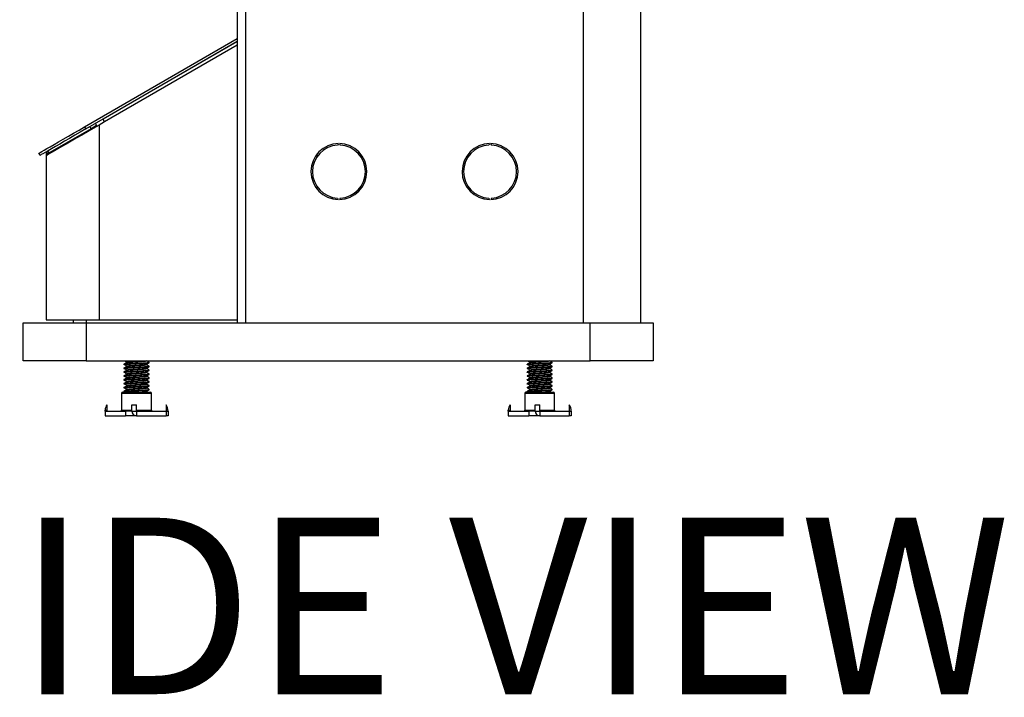
# Model space of a CAD drawing. Units: inches. Extents: x 1 to 246, y 1 to 154.
# Drawn here: x 11 to 30, y 44 to 58 of the extents above; entities that cross this region are included whole.
import ezdxf

# ---------------------------------------------------------------- set-up
doc = ezdxf.new("R2010")
doc.units = ezdxf.units.IN
doc.header["$MEASUREMENT"] = 0
doc.layers.add('LAYER0', color=7, linetype='Continuous')
doc.styles.add('SLDTEXTSTYLE0', font='TXT', dxfattribs={"width": 0.75})

msp = doc.modelspace()

# ---------------------------------------------------------------- linework, layer by layer
at = {"color": 7, "linetype": 'Continuous', "lineweight": 25}
for p, q in [((14.982, 72.893), (14.982, 51.856)), ((15.146, 72.893), (15.146, 51.856)), ((21.847, 71.884), (21.847, 51.856)), ((22.982, 71.884), (22.982, 51.856)), ((11.951, 55.743), (14.982, 57.493)), ((11.974, 55.702), (14.982, 57.438)), ((14.982, 57.436), (12.317, 55.897)), ((14.982, 57.364), (12.348, 55.843)), ((12.082, 55.708), (11.247, 55.227)), ((11.951, 55.743), (11.974, 55.702)), ((12.082, 55.708), (12.058, 55.75)), ((12.19, 55.771), (12.082, 55.708)), ((12.166, 55.812), (12.19, 55.771)), ((12.348, 55.843), (12.24, 55.78)), ((12.24, 55.78), (12.24, 51.918)), ((16.988, 55.41), (16.972, 55.38)), ((17.006, 55.41), (17.022, 55.38)), ((19.988, 55.41), (19.972, 55.38)), ((20.006, 55.41), (20.022, 55.38)), ((11.067, 55.178), (11.043, 55.219)), ((11.192, 55.214), (11.192, 55.176)), ((11.24, 55.214), (11.192, 55.214)), ((11.192, 55.176), (11.192, 51.918)), ((11.247, 55.227), (11.223, 55.268)), ((11.24, 55.214), (11.24, 55.203)), ((16.569, 55.159), (16.569, 55.209)), ((16.569, 54.543), (16.569, 54.552)), ((16.972, 54.332), (16.984, 54.301)), ((17.022, 54.332), (17.009, 54.301)), ((19.972, 54.332), (19.984, 54.301)), ((20.022, 54.332), (20.009, 54.301)), ((10.732, 51.106), (10.732, 51.856)), ((10.732, 51.856), (11.982, 51.856)), ((11.192, 51.918), (12.24, 51.918)), ((11.732, 51.916), (11.732, 51.918)), ((11.732, 51.856), (11.732, 51.916)), ((11.732, 51.916), (11.982, 51.916)), ((11.982, 51.916), (14.982, 51.916)), ((11.982, 51.916), (11.982, 51.856)), ((11.982, 51.856), (21.982, 51.856)), ((11.982, 51.856), (11.982, 51.106)), ((12.24, 51.918), (14.982, 51.918)), ((12.732, 51.918), (12.732, 51.916)), ((12.732, 51.916), (14.982, 51.916)), ((21.982, 51.856), (23.232, 51.856)), ((21.982, 51.106), (21.982, 51.856)), ((23.232, 51.856), (23.232, 51.106)), ((11.982, 51.106), (10.732, 51.106)), ((11.982, 51.106), (21.982, 51.106)), ((12.732, 51.106), (12.732, 51.105)), ((12.732, 51.038), (12.732, 51.028)), ((12.783, 51.077), (12.783, 51.068)), ((12.783, 51), (12.783, 50.991)), ((13.182, 51.105), (13.182, 51.106)), ((13.182, 51.028), (13.182, 51.037)), ((13.231, 51.077), (13.23, 51.077)), ((13.231, 51), (13.23, 51.001)), ((13.232, 51.067), (13.232, 51.076)), ((13.232, 50.99), (13.232, 50.999)), ((20.732, 51.106), (20.732, 51.105)), ((20.732, 51.038), (20.732, 51.028)), ((20.783, 51.077), (20.783, 51.068)), ((20.783, 51), (20.783, 50.991)), ((21.182, 51.105), (21.182, 51.106)), ((21.182, 51.028), (21.182, 51.037)), ((21.231, 51.077), (21.23, 51.077)), ((21.231, 51), (21.23, 51.001)), ((21.232, 51.067), (21.232, 51.076)), ((21.232, 50.99), (21.232, 50.999)), ((23.232, 51.106), (21.982, 51.106)), ((12.732, 50.961), (12.732, 50.951)), ((12.732, 50.884), (12.732, 50.874)), ((12.732, 50.807), (12.732, 50.797)), ((12.783, 50.924), (12.783, 50.914)), ((12.783, 50.847), (12.783, 50.837)), ((13.182, 50.951), (13.182, 50.96)), ((13.182, 50.874), (13.182, 50.883)), ((13.182, 50.797), (13.182, 50.806)), ((13.231, 50.923), (13.23, 50.924)), ((13.231, 50.846), (13.23, 50.847)), ((13.232, 50.913), (13.232, 50.922)), ((13.232, 50.836), (13.232, 50.846)), ((20.732, 50.961), (20.732, 50.951)), ((20.732, 50.884), (20.732, 50.874)), ((20.732, 50.807), (20.732, 50.797)), ((20.783, 50.924), (20.783, 50.914)), ((20.783, 50.847), (20.783, 50.837)), ((21.182, 50.951), (21.182, 50.96)), ((21.182, 50.874), (21.182, 50.883)), ((21.182, 50.797), (21.182, 50.806)), ((21.231, 50.923), (21.23, 50.924)), ((21.231, 50.846), (21.23, 50.847)), ((21.232, 50.913), (21.232, 50.922)), ((21.232, 50.836), (21.232, 50.846)), ((12.732, 50.73), (12.732, 50.721)), ((12.732, 50.653), (12.732, 50.644)), ((12.783, 50.77), (12.783, 50.76)), ((12.783, 50.693), (12.783, 50.683)), ((12.783, 50.616), (12.783, 50.606)), ((13.182, 50.721), (13.182, 50.73)), ((13.182, 50.644), (13.182, 50.653)), ((13.231, 50.769), (13.23, 50.77)), ((13.231, 50.692), (13.23, 50.693)), ((13.231, 50.615), (13.23, 50.616)), ((13.232, 50.759), (13.232, 50.769)), ((13.232, 50.682), (13.232, 50.692)), ((13.232, 50.605), (13.232, 50.615)), ((20.732, 50.73), (20.732, 50.721)), ((20.732, 50.653), (20.732, 50.644)), ((20.783, 50.77), (20.783, 50.76)), ((20.783, 50.693), (20.783, 50.683)), ((20.783, 50.616), (20.783, 50.606)), ((21.182, 50.721), (21.182, 50.73)), ((21.182, 50.644), (21.182, 50.653)), ((21.231, 50.769), (21.23, 50.77)), ((21.231, 50.692), (21.23, 50.693)), ((21.231, 50.615), (21.23, 50.616)), ((21.232, 50.759), (21.232, 50.769)), ((21.232, 50.682), (21.232, 50.692)), ((21.232, 50.605), (21.232, 50.615)), ((12.686, 50.458), (12.686, 50.129)), ((13.277, 50.458), (12.686, 50.458)), ((12.709, 50.481), (13.255, 50.481)), ((12.732, 50.576), (12.732, 50.567)), ((12.732, 50.499), (12.732, 50.49)), ((12.739, 50.493), (12.759, 50.481)), ((12.783, 50.539), (12.783, 50.529)), ((13.182, 50.567), (13.182, 50.576)), ((13.182, 50.49), (13.182, 50.499)), ((13.199, 50.481), (13.182, 50.49)), ((13.231, 50.539), (13.23, 50.539)), ((13.232, 50.528), (13.232, 50.538)), ((13.277, 50.129), (13.277, 50.458)), ((20.686, 50.458), (20.686, 50.129)), ((21.277, 50.458), (20.686, 50.458)), ((20.709, 50.481), (21.255, 50.481)), ((20.732, 50.576), (20.732, 50.567)), ((20.732, 50.499), (20.732, 50.49)), ((20.739, 50.493), (20.759, 50.481)), ((20.783, 50.539), (20.783, 50.529)), ((21.182, 50.567), (21.182, 50.576)), ((21.182, 50.49), (21.182, 50.499)), ((21.199, 50.481), (21.182, 50.49)), ((21.231, 50.539), (21.23, 50.539)), ((21.232, 50.528), (21.232, 50.538)), ((21.277, 50.129), (21.277, 50.458)), ((12.395, 50.234), (12.395, 50.129)), ((12.891, 50.234), (12.982, 50.234)), ((12.891, 50.106), (12.891, 50.234)), ((12.982, 50.106), (12.982, 50.234)), ((13.568, 50.234), (13.568, 50.106)), ((20.395, 50.234), (20.395, 50.129)), ((20.891, 50.106), (20.891, 50.234)), ((20.891, 50.234), (20.982, 50.234)), ((20.982, 50.106), (20.982, 50.234)), ((21.568, 50.234), (21.568, 50.106)), ((12.357, 50.106), (12.357, 50.015)), ((12.357, 50.106), (12.763, 50.106)), ((12.357, 50.015), (12.763, 50.015)), ((12.358, 50.129), (12.395, 50.129)), ((12.395, 50.129), (12.395, 50.106)), ((12.686, 50.129), (12.891, 50.129)), ((12.763, 50.106), (12.763, 50.015)), ((12.891, 50.106), (12.763, 50.106)), ((12.982, 50.015), (12.763, 50.015)), ((12.891, 50.106), (12.982, 50.106)), ((12.982, 50.129), (13.277, 50.129)), ((12.982, 50.106), (13.567, 50.106)), ((12.982, 50.106), (12.982, 50.015)), ((12.982, 50.015), (13.567, 50.015)), ((13.567, 50.106), (13.567, 50.015)), ((13.568, 50.106), (13.567, 50.106)), ((13.568, 50.015), (13.567, 50.015)), ((13.568, 50.106), (13.568, 50.015)), ((13.568, 50.106), (13.607, 50.106)), ((13.607, 50.015), (13.568, 50.015)), ((13.607, 50.106), (13.607, 50.015)), ((20.357, 50.106), (20.357, 50.015)), ((20.357, 50.106), (20.763, 50.106)), ((20.357, 50.015), (20.763, 50.015)), ((20.358, 50.129), (20.395, 50.129)), ((20.395, 50.129), (20.395, 50.106)), ((20.686, 50.129), (20.891, 50.129)), ((20.763, 50.106), (20.763, 50.015)), ((20.891, 50.106), (20.763, 50.106)), ((20.982, 50.015), (20.763, 50.015)), ((20.891, 50.106), (20.982, 50.106)), ((20.982, 50.129), (21.277, 50.129)), ((20.982, 50.106), (21.567, 50.106)), ((20.982, 50.106), (20.982, 50.015)), ((20.982, 50.015), (21.567, 50.015)), ((21.567, 50.106), (21.567, 50.015)), ((21.568, 50.106), (21.567, 50.106)), ((21.568, 50.015), (21.567, 50.015)), ((21.568, 50.106), (21.568, 50.015)), ((21.568, 50.106), (21.607, 50.106)), ((21.607, 50.015), (21.568, 50.015)), ((21.607, 50.106), (21.607, 50.015))]:
    msp.add_line(p, q, dxfattribs=at)
at = {"color": 7, "linetype": 'Continuous', "lineweight": 25, "flags": 128}
for points in [[(12.348, 55.843), (12.342, 55.854), (12.336, 55.864), (12.331, 55.873), (12.326, 55.881), (12.322, 55.888), (12.319, 55.893), (12.317, 55.896), (12.317, 55.897)], [(11.043, 55.219), (11.05, 55.223), (11.069, 55.234), (11.102, 55.253), (11.147, 55.279), (11.204, 55.312), (11.271, 55.351), (11.349, 55.396), (11.435, 55.445), (11.529, 55.499), (11.629, 55.557), (11.733, 55.618), (11.841, 55.68), (11.951, 55.743)], [(11.974, 55.702), (11.865, 55.638), (11.757, 55.576), (11.653, 55.516), (11.553, 55.458), (11.459, 55.404), (11.373, 55.354), (11.295, 55.309), (11.228, 55.27), (11.171, 55.238), (11.126, 55.212), (11.093, 55.193), (11.074, 55.181), (11.067, 55.178)], [(12.24, 55.78), (12.122, 55.713), (12.007, 55.646), (11.894, 55.581), (11.785, 55.518), (11.682, 55.459), (11.586, 55.403), (11.499, 55.353), (11.421, 55.308), (11.353, 55.268), (11.296, 55.235), (11.251, 55.209), (11.218, 55.191), (11.199, 55.179), (11.192, 55.176)], [(16.564, 54.509), (16.567, 54.519), (16.569, 54.543)]]:
    msp.add_lwpolyline(points, dxfattribs=at)
at = {"color": 7, "linetype": 'Continuous', "lineweight": 25}
for centre, radius, start, end in [((16.997, 54.856), 0.555, 90.93, 268.7083), ((16.997, 54.856), 0.525, 92.732, 267.268), ((16.997, 54.856), 0.555, 271.2917, 89.07), ((16.997, 54.856), 0.525, 272.732, 87.268), ((19.997, 54.856), 0.555, 90.93, 268.7083), ((19.997, 54.856), 0.525, 92.732, 267.268), ((19.997, 54.856), 0.555, 271.2917, 89.07), ((19.997, 54.856), 0.525, 272.732, 87.268), ((11.255, 55.214), 0.0628, 120, 180), ((11.255, 55.214), 0.015, 120, 180), ((12.709, 50.458), 0.0228, 90, 180), ((13.255, 50.458), 0.0228, 0, 90), ((20.709, 50.458), 0.0228, 90, 180), ((21.255, 50.458), 0.0228, 0, 90), ((12.588, 50.106), 0.231, 146.4317, 174.3491), ((13.376, 50.106), 0.231, 0, 33.5683), ((20.588, 50.106), 0.231, 146.4317, 174.3491), ((21.376, 50.106), 0.231, 0, 33.5683), ((12.664, 50.129), 0.0228, 270, 0), ((12.982, 50.106), 0.091, 180, 270), ((13.3, 50.129), 0.0228, 180, 270), ((20.664, 50.129), 0.0228, 270, 0), ((20.982, 50.106), 0.091, 180, 270), ((21.3, 50.129), 0.0228, 180, 270)]:
    msp.add_arc(centre, radius, start, end, dxfattribs=at)
for points, knots in [([(12.733, 51.028), (12.732, 51.028), (12.728, 51.03), (12.744, 51.033), (12.781, 51.036), (12.84, 51.04), (12.913, 51.044), (12.988, 51.048), (13.057, 51.051), (13.1, 51.053), (13.143, 51.056), (13.186, 51.059), (13.221, 51.063), (13.236, 51.065), (13.232, 51.067), (13.231, 51.067)], [0, 0, 0, 0, 0.007674, 0.109251, 0.209769, 0.311366, 0.411866, 0.51348, 0.595378, 0.67797, 0.694277, 0.794985, 0.896396, 0.99707, 1, 1, 1, 1]), ([(12.782, 51.066), (12.774, 51.062), (12.757, 51.052), (12.74, 51.042), (12.732, 51.037)], [0, 0, 0, 0, 0.499958, 1, 1, 1, 1]), ([(12.734, 51.038), (12.734, 51.038), (12.73, 51.04), (12.75, 51.043), (12.792, 51.047), (12.853, 51.051), (12.923, 51.054), (12.997, 51.058), (13.071, 51.061), (13.141, 51.065), (13.195, 51.069), (13.227, 51.073), (13.229, 51.075), (13.23, 51.076)], [0, 0, 0, 0, 0.029122, 0.1308, 0.231245, 0.33292, 0.428463, 0.513643, 0.614134, 0.71577, 0.816248, 0.917897, 1, 1, 1, 1]), ([(12.734, 50.961), (12.734, 50.961), (12.73, 50.963), (12.75, 50.966), (12.792, 50.97), (12.853, 50.974), (12.923, 50.977), (12.997, 50.981), (13.071, 50.985), (13.141, 50.989), (13.195, 50.992), (13.227, 50.996), (13.229, 50.998), (13.23, 50.999)], [0, 0, 0, 0, 0.029122, 0.1308, 0.231245, 0.33292, 0.428463, 0.513643, 0.614134, 0.71577, 0.816248, 0.917897, 1, 1, 1, 1]), ([(12.739, 51.031), (12.747, 51.026), (12.763, 51.017), (12.779, 51.007), (12.787, 51.002)], [0, 0, 0, 0, 0.5000302, 1, 1, 1, 1]), ([(12.743, 51.106), (12.75, 51.102), (12.765, 51.093), (12.779, 51.084), (12.787, 51.079)], [0, 0, 0, 0, 0.45489, 1, 1, 1, 1]), ([(12.783, 51.066), (12.783, 51.067), (12.779, 51.068), (12.791, 51.071), (12.819, 51.075), (12.86, 51.078), (12.893, 51.08), (12.932, 51.083), (12.977, 51.086), (13.04, 51.089), (13.098, 51.093), (13.145, 51.097), (13.173, 51.101), (13.185, 51.104), (13.182, 51.105), (13.182, 51.105)], [0, 0, 0, 0, 0.01568, 0.116477, 0.216221, 0.300486, 0.384166, 0.395844, 0.496402, 0.596372, 0.696967, 0.7969, 0.897531, 0.997431, 1, 1, 1, 1]), ([(12.783, 50.989), (12.783, 50.99), (12.779, 50.991), (12.791, 50.994), (12.819, 50.998), (12.86, 51.001), (12.893, 51.003), (12.932, 51.006), (12.977, 51.009), (13.04, 51.013), (13.098, 51.017), (13.145, 51.02), (13.173, 51.024), (13.185, 51.027), (13.182, 51.028), (13.182, 51.028)], [0, 0, 0, 0, 0.01568, 0.116477, 0.216221, 0.300486, 0.384166, 0.395844, 0.496402, 0.596372, 0.696967, 0.7969, 0.897531, 0.997431, 1, 1, 1, 1]), ([(12.791, 51.079), (12.792, 51.08), (12.796, 51.081), (12.82, 51.084), (12.857, 51.088), (12.913, 51.091), (12.977, 51.095), (13.04, 51.099), (13.094, 51.103), (13.118, 51.105), (13.128, 51.106)], [0, 0, 0, 0, 0.076991, 0.164498, 0.311252, 0.457262, 0.604075, 0.75003, 0.896898, 1, 1, 1, 1]), ([(12.791, 51.002), (12.792, 51.003), (12.796, 51.004), (12.82, 51.007), (12.857, 51.011), (12.913, 51.014), (12.977, 51.018), (13.04, 51.022), (13.098, 51.026), (13.144, 51.03), (13.173, 51.034), (13.177, 51.036), (13.179, 51.037)], [0, 0, 0, 0, 0.059422, 0.12696, 0.240226, 0.352917, 0.466228, 0.578876, 0.69223, 0.804837, 0.918231, 1, 1, 1, 1]), ([(13.181, 51.037), (13.189, 51.042), (13.206, 51.051), (13.223, 51.061), (13.231, 51.066)], [0, 0, 0, 0, 0.4998, 1, 1, 1, 1]), ([(13.231, 51.077), (13.222, 51.082), (13.206, 51.092), (13.19, 51.101), (13.182, 51.106)], [0, 0, 0, 0, 0.512812, 1, 1, 1, 1]), ([(13.231, 51.001), (13.222, 51.005), (13.206, 51.015), (13.19, 51.024), (13.182, 51.029)], [0, 0, 0, 0, 0.512812, 1, 1, 1, 1]), ([(20.733, 51.028), (20.732, 51.028), (20.728, 51.03), (20.744, 51.033), (20.781, 51.036), (20.84, 51.04), (20.913, 51.044), (20.988, 51.048), (21.057, 51.051), (21.1, 51.053), (21.143, 51.056), (21.186, 51.059), (21.221, 51.063), (21.236, 51.065), (21.232, 51.067), (21.231, 51.067)], [0, 0, 0, 0, 0.007674, 0.109251, 0.209769, 0.311366, 0.411865, 0.51348, 0.595378, 0.67797, 0.694277, 0.794985, 0.896396, 0.99707, 1, 1, 1, 1]), ([(20.782, 51.066), (20.774, 51.062), (20.757, 51.052), (20.74, 51.042), (20.732, 51.037)], [0, 0, 0, 0, 0.499955, 1, 1, 1, 1]), ([(20.734, 51.038), (20.734, 51.038), (20.73, 51.04), (20.75, 51.043), (20.792, 51.047), (20.853, 51.051), (20.923, 51.054), (20.997, 51.058), (21.071, 51.061), (21.141, 51.065), (21.195, 51.069), (21.227, 51.073), (21.229, 51.075), (21.23, 51.076)], [0, 0, 0, 0, 0.029122, 0.1308, 0.231245, 0.33292, 0.428463, 0.513643, 0.614133, 0.715771, 0.816248, 0.917897, 1, 1, 1, 1]), ([(20.734, 50.961), (20.734, 50.961), (20.73, 50.963), (20.75, 50.966), (20.792, 50.97), (20.853, 50.974), (20.923, 50.977), (20.997, 50.981), (21.071, 50.985), (21.141, 50.989), (21.195, 50.992), (21.227, 50.996), (21.229, 50.998), (21.23, 50.999)], [0, 0, 0, 0, 0.029122, 0.1308, 0.231245, 0.33292, 0.428463, 0.513643, 0.614133, 0.715771, 0.816248, 0.917897, 1, 1, 1, 1]), ([(20.739, 51.031), (20.747, 51.026), (20.763, 51.017), (20.779, 51.007), (20.787, 51.002)], [0, 0, 0, 0, 0.5000302, 1, 1, 1, 1]), ([(20.743, 51.106), (20.75, 51.102), (20.765, 51.093), (20.779, 51.084), (20.787, 51.079)], [0, 0, 0, 0, 0.45489, 1, 1, 1, 1]), ([(20.783, 51.066), (20.783, 51.067), (20.779, 51.068), (20.791, 51.071), (20.819, 51.075), (20.86, 51.078), (20.893, 51.08), (20.932, 51.083), (20.977, 51.086), (21.04, 51.089), (21.098, 51.093), (21.145, 51.097), (21.173, 51.101), (21.185, 51.104), (21.182, 51.105), (21.182, 51.105)], [0, 0, 0, 0, 0.01568, 0.116477, 0.216221, 0.300486, 0.384166, 0.395844, 0.496403, 0.596371, 0.696967, 0.7969, 0.897532, 0.997431, 1, 1, 1, 1]), ([(20.783, 50.989), (20.783, 50.99), (20.779, 50.991), (20.791, 50.994), (20.819, 50.998), (20.86, 51.001), (20.893, 51.003), (20.932, 51.006), (20.977, 51.009), (21.04, 51.013), (21.098, 51.017), (21.145, 51.02), (21.173, 51.024), (21.185, 51.027), (21.182, 51.028), (21.182, 51.028)], [0, 0, 0, 0, 0.01568, 0.116477, 0.216221, 0.300486, 0.384166, 0.395844, 0.496403, 0.596371, 0.696967, 0.7969, 0.897532, 0.997431, 1, 1, 1, 1]), ([(20.791, 51.079), (20.792, 51.08), (20.796, 51.081), (20.82, 51.084), (20.857, 51.088), (20.913, 51.091), (20.977, 51.095), (21.04, 51.099), (21.094, 51.103), (21.118, 51.105), (21.128, 51.106)], [0, 0, 0, 0, 0.076991, 0.164498, 0.311253, 0.457262, 0.604076, 0.75003, 0.896898, 1, 1, 1, 1]), ([(20.791, 51.002), (20.792, 51.003), (20.796, 51.004), (20.82, 51.007), (20.857, 51.011), (20.913, 51.014), (20.977, 51.018), (21.04, 51.022), (21.098, 51.026), (21.144, 51.03), (21.173, 51.034), (21.177, 51.036), (21.179, 51.037)], [0, 0, 0, 0, 0.059422, 0.12696, 0.240226, 0.352917, 0.466228, 0.578876, 0.69223, 0.804837, 0.918231, 1, 1, 1, 1]), ([(21.181, 51.037), (21.189, 51.042), (21.206, 51.051), (21.223, 51.061), (21.231, 51.066)], [0, 0, 0, 0, 0.4998, 1, 1, 1, 1]), ([(21.231, 51.077), (21.222, 51.082), (21.206, 51.092), (21.19, 51.101), (21.182, 51.106)], [0, 0, 0, 0, 0.512812, 1, 1, 1, 1]), ([(21.231, 51.001), (21.222, 51.005), (21.206, 51.015), (21.19, 51.024), (21.182, 51.029)], [0, 0, 0, 0, 0.512812, 1, 1, 1, 1]), ([(12.733, 50.951), (12.732, 50.951), (12.728, 50.953), (12.744, 50.956), (12.781, 50.959), (12.84, 50.963), (12.913, 50.967), (12.988, 50.971), (13.057, 50.974), (13.1, 50.977), (13.143, 50.979), (13.186, 50.982), (13.221, 50.986), (13.236, 50.988), (13.232, 50.99), (13.231, 50.99)], [0, 0, 0, 0, 0.007674, 0.109251, 0.209769, 0.311366, 0.411866, 0.51348, 0.595378, 0.67797, 0.694277, 0.794985, 0.896396, 0.99707, 1, 1, 1, 1]), ([(12.733, 50.874), (12.732, 50.875), (12.728, 50.876), (12.744, 50.879), (12.781, 50.882), (12.84, 50.886), (12.913, 50.89), (12.988, 50.894), (13.057, 50.897), (13.1, 50.9), (13.143, 50.902), (13.186, 50.905), (13.221, 50.909), (13.236, 50.911), (13.232, 50.913), (13.231, 50.913)], [0, 0, 0, 0, 0.007674, 0.109251, 0.209769, 0.311366, 0.411866, 0.51348, 0.595378, 0.67797, 0.694277, 0.794985, 0.896396, 0.99707, 1, 1, 1, 1]), ([(12.733, 50.797), (12.732, 50.798), (12.728, 50.799), (12.744, 50.802), (12.781, 50.806), (12.84, 50.81), (12.913, 50.813), (12.988, 50.817), (13.057, 50.82), (13.1, 50.823), (13.143, 50.825), (13.186, 50.828), (13.221, 50.832), (13.236, 50.835), (13.232, 50.836), (13.231, 50.836)], [0, 0, 0, 0, 0.007674, 0.109251, 0.209769, 0.311366, 0.411866, 0.51348, 0.595378, 0.67797, 0.694277, 0.794985, 0.896396, 0.99707, 1, 1, 1, 1]), ([(12.782, 50.989), (12.774, 50.985), (12.757, 50.975), (12.74, 50.965), (12.732, 50.961)], [0, 0, 0, 0, 0.499958, 1, 1, 1, 1]), ([(12.782, 50.913), (12.774, 50.908), (12.757, 50.898), (12.74, 50.888), (12.732, 50.884)], [0, 0, 0, 0, 0.499958, 1, 1, 1, 1]), ([(12.782, 50.836), (12.774, 50.831), (12.757, 50.821), (12.74, 50.811), (12.732, 50.807)], [0, 0, 0, 0, 0.499958, 1, 1, 1, 1]), ([(12.734, 50.884), (12.734, 50.884), (12.73, 50.886), (12.75, 50.889), (12.792, 50.893), (12.853, 50.897), (12.923, 50.9), (12.997, 50.904), (13.071, 50.908), (13.141, 50.912), (13.195, 50.915), (13.227, 50.919), (13.229, 50.921), (13.23, 50.922)], [0, 0, 0, 0, 0.029122, 0.1308, 0.231245, 0.33292, 0.428463, 0.513643, 0.614134, 0.71577, 0.816248, 0.917897, 1, 1, 1, 1]), ([(12.734, 50.807), (12.734, 50.807), (12.73, 50.809), (12.75, 50.812), (12.792, 50.816), (12.853, 50.82), (12.923, 50.823), (12.997, 50.827), (13.071, 50.831), (13.141, 50.835), (13.195, 50.838), (13.227, 50.842), (13.229, 50.845), (13.23, 50.846)], [0, 0, 0, 0, 0.029122, 0.1308, 0.231245, 0.33292, 0.428463, 0.513643, 0.614134, 0.71577, 0.816248, 0.917897, 1, 1, 1, 1]), ([(12.739, 50.954), (12.747, 50.95), (12.763, 50.94), (12.779, 50.93), (12.787, 50.925)], [0, 0, 0, 0, 0.50003, 1, 1, 1, 1]), ([(12.739, 50.877), (12.747, 50.873), (12.763, 50.863), (12.779, 50.853), (12.787, 50.848)], [0, 0, 0, 0, 0.50003, 1, 1, 1, 1]), ([(12.739, 50.8), (12.747, 50.796), (12.763, 50.786), (12.779, 50.776), (12.787, 50.772)], [0, 0, 0, 0, 0.50003, 1, 1, 1, 1]), ([(12.783, 50.913), (12.783, 50.913), (12.779, 50.914), (12.791, 50.917), (12.819, 50.921), (12.86, 50.924), (12.893, 50.927), (12.932, 50.929), (12.977, 50.932), (13.04, 50.936), (13.098, 50.94), (13.145, 50.943), (13.173, 50.947), (13.185, 50.95), (13.182, 50.951), (13.182, 50.951)], [0, 0, 0, 0, 0.01568, 0.116477, 0.216221, 0.300486, 0.384166, 0.395844, 0.496402, 0.596372, 0.696967, 0.7969, 0.897531, 0.997431, 1, 1, 1, 1]), ([(12.783, 50.836), (12.783, 50.836), (12.779, 50.837), (12.791, 50.84), (12.819, 50.844), (12.86, 50.847), (12.893, 50.85), (12.932, 50.852), (12.977, 50.855), (13.04, 50.859), (13.098, 50.863), (13.145, 50.867), (13.173, 50.87), (13.185, 50.873), (13.182, 50.874), (13.182, 50.874)], [0, 0, 0, 0, 0.01568, 0.116477, 0.216221, 0.300486, 0.384166, 0.395844, 0.496402, 0.596372, 0.696967, 0.7969, 0.897531, 0.997431, 1, 1, 1, 1]), ([(12.783, 50.759), (12.783, 50.759), (12.779, 50.76), (12.791, 50.763), (12.819, 50.767), (12.86, 50.77), (12.893, 50.773), (12.932, 50.775), (12.977, 50.778), (13.04, 50.782), (13.098, 50.786), (13.145, 50.79), (13.173, 50.794), (13.185, 50.796), (13.182, 50.797), (13.182, 50.797)], [0, 0, 0, 0, 0.01568, 0.116477, 0.216221, 0.300486, 0.384166, 0.395844, 0.496402, 0.596372, 0.696967, 0.7969, 0.897531, 0.997431, 1, 1, 1, 1]), ([(12.791, 50.925), (12.792, 50.926), (12.796, 50.928), (12.82, 50.93), (12.857, 50.934), (12.913, 50.937), (12.977, 50.941), (13.04, 50.945), (13.098, 50.949), (13.144, 50.953), (13.173, 50.957), (13.177, 50.959), (13.179, 50.96)], [0, 0, 0, 0, 0.059422, 0.12696, 0.240226, 0.352917, 0.466228, 0.578876, 0.69223, 0.804837, 0.918231, 1, 1, 1, 1]), ([(12.791, 50.848), (12.792, 50.849), (12.796, 50.851), (12.82, 50.853), (12.857, 50.857), (12.913, 50.861), (12.977, 50.865), (13.04, 50.868), (13.098, 50.872), (13.144, 50.876), (13.173, 50.88), (13.177, 50.882), (13.179, 50.883)], [0, 0, 0, 0, 0.059422, 0.12696, 0.240226, 0.352917, 0.466228, 0.578876, 0.69223, 0.804837, 0.918231, 1, 1, 1, 1]), ([(12.791, 50.772), (12.792, 50.772), (12.796, 50.774), (12.82, 50.776), (12.857, 50.78), (12.913, 50.784), (12.977, 50.788), (13.04, 50.791), (13.098, 50.795), (13.144, 50.799), (13.173, 50.803), (13.177, 50.805), (13.179, 50.806)], [0, 0, 0, 0, 0.059422, 0.12696, 0.240226, 0.352917, 0.466228, 0.578876, 0.69223, 0.804837, 0.918231, 1, 1, 1, 1]), ([(13.181, 50.96), (13.189, 50.965), (13.206, 50.974), (13.223, 50.984), (13.231, 50.989)], [0, 0, 0, 0, 0.4998, 1, 1, 1, 1]), ([(13.181, 50.883), (13.189, 50.888), (13.206, 50.897), (13.223, 50.907), (13.231, 50.912)], [0, 0, 0, 0, 0.4998, 1, 1, 1, 1]), ([(13.181, 50.806), (13.189, 50.811), (13.206, 50.82), (13.223, 50.83), (13.231, 50.835)], [0, 0, 0, 0, 0.499801, 1, 1, 1, 1]), ([(13.231, 50.924), (13.222, 50.928), (13.206, 50.938), (13.19, 50.947), (13.182, 50.952)], [0, 0, 0, 0, 0.512812, 1, 1, 1, 1]), ([(13.231, 50.847), (13.222, 50.852), (13.206, 50.861), (13.19, 50.87), (13.182, 50.875)], [0, 0, 0, 0, 0.512812, 1, 1, 1, 1]), ([(13.231, 50.77), (13.222, 50.775), (13.206, 50.784), (13.19, 50.794), (13.182, 50.798)], [0, 0, 0, 0, 0.512812, 1, 1, 1, 1]), ([(20.733, 50.951), (20.732, 50.951), (20.728, 50.953), (20.744, 50.956), (20.781, 50.959), (20.84, 50.963), (20.913, 50.967), (20.988, 50.971), (21.057, 50.974), (21.1, 50.977), (21.143, 50.979), (21.186, 50.982), (21.221, 50.986), (21.236, 50.988), (21.232, 50.99), (21.231, 50.99)], [0, 0, 0, 0, 0.007674, 0.109251, 0.209769, 0.311366, 0.411865, 0.51348, 0.595378, 0.67797, 0.694277, 0.794985, 0.896396, 0.99707, 1, 1, 1, 1]), ([(20.733, 50.874), (20.732, 50.875), (20.728, 50.876), (20.744, 50.879), (20.781, 50.882), (20.84, 50.886), (20.913, 50.89), (20.988, 50.894), (21.057, 50.897), (21.1, 50.9), (21.143, 50.902), (21.186, 50.905), (21.221, 50.909), (21.236, 50.911), (21.232, 50.913), (21.231, 50.913)], [0, 0, 0, 0, 0.007674, 0.109251, 0.209769, 0.311366, 0.411865, 0.51348, 0.595378, 0.67797, 0.694277, 0.794985, 0.896396, 0.99707, 1, 1, 1, 1]), ([(20.733, 50.797), (20.732, 50.798), (20.728, 50.799), (20.744, 50.802), (20.781, 50.806), (20.84, 50.81), (20.913, 50.813), (20.988, 50.817), (21.057, 50.82), (21.1, 50.823), (21.143, 50.825), (21.186, 50.828), (21.221, 50.832), (21.236, 50.835), (21.232, 50.836), (21.231, 50.836)], [0, 0, 0, 0, 0.007674, 0.109251, 0.209769, 0.311366, 0.411865, 0.51348, 0.595378, 0.67797, 0.694277, 0.794985, 0.896396, 0.99707, 1, 1, 1, 1]), ([(20.782, 50.989), (20.774, 50.985), (20.757, 50.975), (20.74, 50.965), (20.732, 50.961)], [0, 0, 0, 0, 0.499955, 1, 1, 1, 1]), ([(20.782, 50.913), (20.774, 50.908), (20.757, 50.898), (20.74, 50.888), (20.732, 50.884)], [0, 0, 0, 0, 0.4999555, 1, 1, 1, 1]), ([(20.782, 50.836), (20.774, 50.831), (20.757, 50.821), (20.74, 50.811), (20.732, 50.807)], [0, 0, 0, 0, 0.4999555, 1, 1, 1, 1]), ([(20.734, 50.884), (20.734, 50.884), (20.73, 50.886), (20.75, 50.889), (20.792, 50.893), (20.853, 50.897), (20.923, 50.9), (20.997, 50.904), (21.071, 50.908), (21.141, 50.912), (21.195, 50.915), (21.227, 50.919), (21.229, 50.921), (21.23, 50.922)], [0, 0, 0, 0, 0.029122, 0.1308, 0.231245, 0.33292, 0.428463, 0.513643, 0.614133, 0.715771, 0.816248, 0.917897, 1, 1, 1, 1]), ([(20.734, 50.807), (20.734, 50.807), (20.73, 50.809), (20.75, 50.812), (20.792, 50.816), (20.853, 50.82), (20.923, 50.823), (20.997, 50.827), (21.071, 50.831), (21.141, 50.835), (21.195, 50.838), (21.227, 50.842), (21.229, 50.845), (21.23, 50.846)], [0, 0, 0, 0, 0.029122, 0.1308, 0.231245, 0.33292, 0.428463, 0.513643, 0.614133, 0.715771, 0.816248, 0.917897, 1, 1, 1, 1]), ([(20.739, 50.954), (20.747, 50.95), (20.763, 50.94), (20.779, 50.93), (20.787, 50.925)], [0, 0, 0, 0, 0.50003, 1, 1, 1, 1]), ([(20.739, 50.877), (20.747, 50.873), (20.763, 50.863), (20.779, 50.853), (20.787, 50.848)], [0, 0, 0, 0, 0.50003, 1, 1, 1, 1]), ([(20.739, 50.8), (20.747, 50.796), (20.763, 50.786), (20.779, 50.776), (20.787, 50.772)], [0, 0, 0, 0, 0.50003, 1, 1, 1, 1]), ([(20.783, 50.913), (20.783, 50.913), (20.779, 50.914), (20.791, 50.917), (20.819, 50.921), (20.86, 50.924), (20.893, 50.927), (20.932, 50.929), (20.977, 50.932), (21.04, 50.936), (21.098, 50.94), (21.145, 50.943), (21.173, 50.947), (21.185, 50.95), (21.182, 50.951), (21.182, 50.951)], [0, 0, 0, 0, 0.01568, 0.116477, 0.216221, 0.300486, 0.384166, 0.395844, 0.496403, 0.596371, 0.696967, 0.7969, 0.897532, 0.997431, 1, 1, 1, 1]), ([(20.783, 50.836), (20.783, 50.836), (20.779, 50.837), (20.791, 50.84), (20.819, 50.844), (20.86, 50.847), (20.893, 50.85), (20.932, 50.852), (20.977, 50.855), (21.04, 50.859), (21.098, 50.863), (21.145, 50.867), (21.173, 50.87), (21.185, 50.873), (21.182, 50.874), (21.182, 50.874)], [0, 0, 0, 0, 0.01568, 0.116477, 0.216221, 0.300486, 0.384166, 0.395844, 0.496403, 0.596371, 0.696967, 0.7969, 0.897532, 0.997431, 1, 1, 1, 1]), ([(20.783, 50.759), (20.783, 50.759), (20.779, 50.76), (20.791, 50.763), (20.819, 50.767), (20.86, 50.77), (20.893, 50.773), (20.932, 50.775), (20.977, 50.778), (21.04, 50.782), (21.098, 50.786), (21.145, 50.79), (21.173, 50.794), (21.185, 50.796), (21.182, 50.797), (21.182, 50.797)], [0, 0, 0, 0, 0.01568, 0.116477, 0.216221, 0.300486, 0.384166, 0.395844, 0.496403, 0.596371, 0.696967, 0.7969, 0.897532, 0.997431, 1, 1, 1, 1]), ([(20.791, 50.925), (20.792, 50.926), (20.796, 50.928), (20.82, 50.93), (20.857, 50.934), (20.913, 50.937), (20.977, 50.941), (21.04, 50.945), (21.098, 50.949), (21.144, 50.953), (21.173, 50.957), (21.177, 50.959), (21.179, 50.96)], [0, 0, 0, 0, 0.059422, 0.12696, 0.240226, 0.352917, 0.466228, 0.578876, 0.69223, 0.804837, 0.918231, 1, 1, 1, 1]), ([(20.791, 50.848), (20.792, 50.849), (20.796, 50.851), (20.82, 50.853), (20.857, 50.857), (20.913, 50.861), (20.977, 50.865), (21.04, 50.868), (21.098, 50.872), (21.144, 50.876), (21.173, 50.88), (21.177, 50.882), (21.179, 50.883)], [0, 0, 0, 0, 0.059422, 0.12696, 0.240226, 0.352917, 0.466228, 0.578876, 0.69223, 0.804837, 0.918231, 1, 1, 1, 1]), ([(20.791, 50.772), (20.792, 50.772), (20.796, 50.774), (20.82, 50.776), (20.857, 50.78), (20.913, 50.784), (20.977, 50.788), (21.04, 50.791), (21.098, 50.795), (21.144, 50.799), (21.173, 50.803), (21.177, 50.805), (21.179, 50.806)], [0, 0, 0, 0, 0.059422, 0.12696, 0.240226, 0.352917, 0.466228, 0.578876, 0.69223, 0.804837, 0.918231, 1, 1, 1, 1]), ([(21.181, 50.96), (21.189, 50.965), (21.206, 50.974), (21.223, 50.984), (21.231, 50.989)], [0, 0, 0, 0, 0.4998, 1, 1, 1, 1]), ([(21.181, 50.883), (21.189, 50.888), (21.206, 50.897), (21.223, 50.907), (21.231, 50.912)], [0, 0, 0, 0, 0.4998, 1, 1, 1, 1]), ([(21.181, 50.806), (21.189, 50.811), (21.206, 50.82), (21.223, 50.83), (21.231, 50.835)], [0, 0, 0, 0, 0.499801, 1, 1, 1, 1]), ([(21.231, 50.924), (21.222, 50.928), (21.206, 50.938), (21.19, 50.947), (21.182, 50.952)], [0, 0, 0, 0, 0.512812, 1, 1, 1, 1]), ([(21.231, 50.847), (21.222, 50.852), (21.206, 50.861), (21.19, 50.87), (21.182, 50.875)], [0, 0, 0, 0, 0.512812, 1, 1, 1, 1]), ([(21.231, 50.77), (21.222, 50.775), (21.206, 50.784), (21.19, 50.794), (21.182, 50.798)], [0, 0, 0, 0, 0.512812, 1, 1, 1, 1]), ([(12.733, 50.721), (12.732, 50.721), (12.728, 50.722), (12.744, 50.725), (12.781, 50.729), (12.84, 50.733), (12.913, 50.736), (12.988, 50.74), (13.057, 50.743), (13.1, 50.746), (13.143, 50.748), (13.186, 50.751), (13.221, 50.755), (13.236, 50.758), (13.232, 50.759), (13.231, 50.759)], [0, 0, 0, 0, 0.007674, 0.109251, 0.209769, 0.311366, 0.411866, 0.51348, 0.595378, 0.67797, 0.694277, 0.794985, 0.896396, 0.99707, 1, 1, 1, 1]), ([(12.733, 50.644), (12.732, 50.644), (12.728, 50.645), (12.744, 50.648), (12.781, 50.652), (12.84, 50.656), (12.913, 50.659), (12.988, 50.663), (13.057, 50.667), (13.1, 50.669), (13.143, 50.671), (13.186, 50.674), (13.221, 50.678), (13.236, 50.681), (13.232, 50.682), (13.231, 50.682)], [0, 0, 0, 0, 0.007674, 0.109251, 0.209769, 0.311366, 0.411866, 0.51348, 0.595378, 0.67797, 0.694277, 0.794985, 0.896396, 0.99707, 1, 1, 1, 1]), ([(12.733, 50.567), (12.732, 50.567), (12.728, 50.568), (12.744, 50.571), (12.781, 50.575), (12.84, 50.579), (12.913, 50.583), (12.988, 50.586), (13.057, 50.59), (13.1, 50.592), (13.143, 50.595), (13.186, 50.597), (13.221, 50.601), (13.236, 50.604), (13.232, 50.605), (13.231, 50.605)], [0, 0, 0, 0, 0.007674, 0.109251, 0.209769, 0.311366, 0.411866, 0.51348, 0.595378, 0.67797, 0.694277, 0.794985, 0.896396, 0.99707, 1, 1, 1, 1]), ([(12.782, 50.759), (12.774, 50.754), (12.757, 50.744), (12.74, 50.735), (12.732, 50.73)], [0, 0, 0, 0, 0.499958, 1, 1, 1, 1]), ([(12.782, 50.682), (12.774, 50.677), (12.757, 50.667), (12.74, 50.658), (12.732, 50.653)], [0, 0, 0, 0, 0.499958, 1, 1, 1, 1]), ([(12.782, 50.605), (12.774, 50.6), (12.757, 50.59), (12.74, 50.581), (12.732, 50.576)], [0, 0, 0, 0, 0.499958, 1, 1, 1, 1]), ([(12.734, 50.73), (12.734, 50.731), (12.73, 50.732), (12.75, 50.735), (12.792, 50.739), (12.853, 50.743), (12.923, 50.746), (12.997, 50.75), (13.071, 50.754), (13.141, 50.758), (13.195, 50.762), (13.227, 50.765), (13.229, 50.768), (13.23, 50.769)], [0, 0, 0, 0, 0.0291222, 0.1308003, 0.2312453, 0.3329198, 0.4284633, 0.5136426, 0.6141336, 0.7157704, 0.8162476, 0.9178974, 1, 1, 1, 1]), ([(12.734, 50.653), (12.734, 50.654), (12.73, 50.655), (12.75, 50.658), (12.792, 50.662), (12.853, 50.666), (12.923, 50.67), (12.997, 50.673), (13.071, 50.677), (13.141, 50.681), (13.195, 50.685), (13.227, 50.688), (13.229, 50.691), (13.23, 50.692)], [0, 0, 0, 0, 0.029122, 0.1308, 0.231245, 0.33292, 0.428463, 0.513643, 0.614134, 0.71577, 0.816248, 0.917897, 1, 1, 1, 1]), ([(12.734, 50.576), (12.734, 50.577), (12.73, 50.578), (12.75, 50.581), (12.792, 50.585), (12.853, 50.589), (12.923, 50.593), (12.997, 50.596), (13.071, 50.6), (13.141, 50.604), (13.195, 50.608), (13.227, 50.611), (13.229, 50.614), (13.23, 50.615)], [0, 0, 0, 0, 0.029122, 0.1308, 0.231245, 0.33292, 0.428463, 0.513643, 0.614134, 0.71577, 0.816248, 0.917897, 1, 1, 1, 1]), ([(12.739, 50.724), (12.747, 50.719), (12.763, 50.709), (12.779, 50.699), (12.787, 50.695)], [0, 0, 0, 0, 0.50003, 1, 1, 1, 1]), ([(12.739, 50.647), (12.747, 50.642), (12.763, 50.632), (12.779, 50.623), (12.787, 50.618)], [0, 0, 0, 0, 0.50003, 1, 1, 1, 1]), ([(12.783, 50.682), (12.783, 50.682), (12.779, 50.683), (12.791, 50.686), (12.819, 50.69), (12.86, 50.693), (12.893, 50.696), (12.932, 50.698), (12.977, 50.701), (13.04, 50.705), (13.098, 50.709), (13.145, 50.713), (13.173, 50.717), (13.185, 50.719), (13.182, 50.721), (13.182, 50.721)], [0, 0, 0, 0, 0.01568, 0.116477, 0.216221, 0.300486, 0.384166, 0.395844, 0.496402, 0.596372, 0.696967, 0.7969, 0.897531, 0.997431, 1, 1, 1, 1]), ([(12.783, 50.605), (12.783, 50.605), (12.779, 50.607), (12.791, 50.609), (12.819, 50.613), (12.86, 50.617), (12.893, 50.619), (12.932, 50.621), (12.977, 50.624), (13.04, 50.628), (13.098, 50.632), (13.145, 50.636), (13.173, 50.64), (13.185, 50.642), (13.182, 50.644), (13.182, 50.644)], [0, 0, 0, 0, 0.01568, 0.116477, 0.216221, 0.300486, 0.384166, 0.395844, 0.496402, 0.596372, 0.696967, 0.7969, 0.897531, 0.997431, 1, 1, 1, 1]), ([(12.791, 50.695), (12.792, 50.695), (12.796, 50.697), (12.82, 50.699), (12.857, 50.703), (12.913, 50.707), (12.977, 50.711), (13.04, 50.715), (13.098, 50.718), (13.144, 50.722), (13.173, 50.726), (13.177, 50.728), (13.179, 50.729)], [0, 0, 0, 0, 0.0594217, 0.1269601, 0.2402261, 0.3529171, 0.4662281, 0.5788762, 0.6922299, 0.8048367, 0.9182308, 1, 1, 1, 1]), ([(12.791, 50.618), (12.792, 50.618), (12.796, 50.62), (12.82, 50.623), (12.857, 50.626), (12.913, 50.63), (12.977, 50.634), (13.04, 50.638), (13.098, 50.642), (13.144, 50.645), (13.173, 50.649), (13.177, 50.651), (13.179, 50.652)], [0, 0, 0, 0, 0.059422, 0.12696, 0.240226, 0.352917, 0.466228, 0.578876, 0.69223, 0.804837, 0.918231, 1, 1, 1, 1]), ([(13.181, 50.729), (13.189, 50.734), (13.206, 50.744), (13.223, 50.753), (13.231, 50.758)], [0, 0, 0, 0, 0.4998, 1, 1, 1, 1]), ([(13.181, 50.652), (13.189, 50.657), (13.206, 50.667), (13.223, 50.676), (13.231, 50.681)], [0, 0, 0, 0, 0.4998, 1, 1, 1, 1]), ([(13.181, 50.575), (13.189, 50.58), (13.206, 50.59), (13.223, 50.599), (13.231, 50.604)], [0, 0, 0, 0, 0.4998, 1, 1, 1, 1]), ([(13.231, 50.693), (13.222, 50.698), (13.206, 50.707), (13.19, 50.717), (13.182, 50.721)], [0, 0, 0, 0, 0.512812, 1, 1, 1, 1]), ([(13.231, 50.616), (13.222, 50.621), (13.206, 50.63), (13.19, 50.64), (13.182, 50.644)], [0, 0, 0, 0, 0.512812, 1, 1, 1, 1]), ([(20.733, 50.721), (20.732, 50.721), (20.728, 50.722), (20.744, 50.725), (20.781, 50.729), (20.84, 50.733), (20.913, 50.736), (20.988, 50.74), (21.057, 50.743), (21.1, 50.746), (21.143, 50.748), (21.186, 50.751), (21.221, 50.755), (21.236, 50.758), (21.232, 50.759), (21.231, 50.759)], [0, 0, 0, 0, 0.007674, 0.109251, 0.209769, 0.311366, 0.411865, 0.51348, 0.595378, 0.67797, 0.694277, 0.794985, 0.896396, 0.99707, 1, 1, 1, 1]), ([(20.733, 50.644), (20.732, 50.644), (20.728, 50.645), (20.744, 50.648), (20.781, 50.652), (20.84, 50.656), (20.913, 50.659), (20.988, 50.663), (21.057, 50.667), (21.1, 50.669), (21.143, 50.671), (21.186, 50.674), (21.221, 50.678), (21.236, 50.681), (21.232, 50.682), (21.231, 50.682)], [0, 0, 0, 0, 0.007674, 0.109251, 0.209769, 0.311366, 0.411865, 0.51348, 0.595378, 0.67797, 0.694277, 0.794985, 0.896396, 0.99707, 1, 1, 1, 1]), ([(20.733, 50.567), (20.732, 50.567), (20.728, 50.568), (20.744, 50.571), (20.781, 50.575), (20.84, 50.579), (20.913, 50.583), (20.988, 50.586), (21.057, 50.59), (21.1, 50.592), (21.143, 50.595), (21.186, 50.597), (21.221, 50.601), (21.236, 50.604), (21.232, 50.605), (21.231, 50.605)], [0, 0, 0, 0, 0.007674, 0.109251, 0.209769, 0.311366, 0.411865, 0.51348, 0.595378, 0.67797, 0.694277, 0.794985, 0.896396, 0.99707, 1, 1, 1, 1]), ([(20.782, 50.759), (20.774, 50.754), (20.757, 50.744), (20.74, 50.735), (20.732, 50.73)], [0, 0, 0, 0, 0.499956, 1, 1, 1, 1]), ([(20.782, 50.682), (20.774, 50.677), (20.757, 50.667), (20.74, 50.658), (20.732, 50.653)], [0, 0, 0, 0, 0.499955, 1, 1, 1, 1]), ([(20.782, 50.605), (20.774, 50.6), (20.757, 50.59), (20.74, 50.581), (20.732, 50.576)], [0, 0, 0, 0, 0.499955, 1, 1, 1, 1]), ([(20.734, 50.73), (20.734, 50.731), (20.73, 50.732), (20.75, 50.735), (20.792, 50.739), (20.853, 50.743), (20.923, 50.746), (20.997, 50.75), (21.071, 50.754), (21.141, 50.758), (21.195, 50.762), (21.227, 50.765), (21.229, 50.768), (21.23, 50.769)], [0, 0, 0, 0, 0.029122, 0.1308, 0.231245, 0.33292, 0.428463, 0.513643, 0.614133, 0.715771, 0.816248, 0.917897, 1, 1, 1, 1]), ([(20.734, 50.653), (20.734, 50.654), (20.73, 50.655), (20.75, 50.658), (20.792, 50.662), (20.853, 50.666), (20.923, 50.67), (20.997, 50.673), (21.071, 50.677), (21.141, 50.681), (21.195, 50.685), (21.227, 50.688), (21.229, 50.691), (21.23, 50.692)], [0, 0, 0, 0, 0.029122, 0.1308, 0.231245, 0.33292, 0.428463, 0.513643, 0.614133, 0.715771, 0.816248, 0.917897, 1, 1, 1, 1]), ([(20.734, 50.576), (20.734, 50.577), (20.73, 50.578), (20.75, 50.581), (20.792, 50.585), (20.853, 50.589), (20.923, 50.593), (20.997, 50.596), (21.071, 50.6), (21.141, 50.604), (21.195, 50.608), (21.227, 50.611), (21.229, 50.614), (21.23, 50.615)], [0, 0, 0, 0, 0.029122, 0.1308, 0.231245, 0.33292, 0.428463, 0.513643, 0.614133, 0.715771, 0.816248, 0.917897, 1, 1, 1, 1]), ([(20.739, 50.724), (20.747, 50.719), (20.763, 50.709), (20.779, 50.699), (20.787, 50.695)], [0, 0, 0, 0, 0.50003, 1, 1, 1, 1]), ([(20.739, 50.647), (20.747, 50.642), (20.763, 50.632), (20.779, 50.623), (20.787, 50.618)], [0, 0, 0, 0, 0.50003, 1, 1, 1, 1]), ([(20.783, 50.682), (20.783, 50.682), (20.779, 50.683), (20.791, 50.686), (20.819, 50.69), (20.86, 50.693), (20.893, 50.696), (20.932, 50.698), (20.977, 50.701), (21.04, 50.705), (21.098, 50.709), (21.145, 50.713), (21.173, 50.717), (21.185, 50.719), (21.182, 50.721), (21.182, 50.721)], [0, 0, 0, 0, 0.01568, 0.116477, 0.216221, 0.300486, 0.384166, 0.395844, 0.496403, 0.596371, 0.696967, 0.7969, 0.897532, 0.997431, 1, 1, 1, 1]), ([(20.783, 50.605), (20.783, 50.605), (20.779, 50.607), (20.791, 50.609), (20.819, 50.613), (20.86, 50.617), (20.893, 50.619), (20.932, 50.621), (20.977, 50.624), (21.04, 50.628), (21.098, 50.632), (21.145, 50.636), (21.173, 50.64), (21.185, 50.642), (21.182, 50.644), (21.182, 50.644)], [0, 0, 0, 0, 0.01568, 0.116477, 0.216221, 0.300486, 0.384166, 0.395844, 0.496403, 0.596371, 0.696967, 0.7969, 0.897532, 0.997431, 1, 1, 1, 1]), ([(20.791, 50.695), (20.792, 50.695), (20.796, 50.697), (20.82, 50.699), (20.857, 50.703), (20.913, 50.707), (20.977, 50.711), (21.04, 50.715), (21.098, 50.718), (21.144, 50.722), (21.173, 50.726), (21.177, 50.728), (21.179, 50.729)], [0, 0, 0, 0, 0.059422, 0.12696, 0.240226, 0.352917, 0.466228, 0.578876, 0.69223, 0.804837, 0.918231, 1, 1, 1, 1]), ([(20.791, 50.618), (20.792, 50.618), (20.796, 50.62), (20.82, 50.623), (20.857, 50.626), (20.913, 50.63), (20.977, 50.634), (21.04, 50.638), (21.098, 50.642), (21.144, 50.645), (21.173, 50.649), (21.177, 50.651), (21.179, 50.652)], [0, 0, 0, 0, 0.0594217, 0.1269601, 0.2402264, 0.352917, 0.4662284, 0.5788759, 0.6922297, 0.8048368, 0.9182309, 1, 1, 1, 1]), ([(21.181, 50.729), (21.189, 50.734), (21.206, 50.744), (21.223, 50.753), (21.231, 50.758)], [0, 0, 0, 0, 0.4998, 1, 1, 1, 1]), ([(21.181, 50.652), (21.189, 50.657), (21.206, 50.667), (21.223, 50.676), (21.231, 50.681)], [0, 0, 0, 0, 0.4998, 1, 1, 1, 1]), ([(21.181, 50.575), (21.189, 50.58), (21.206, 50.59), (21.223, 50.599), (21.231, 50.604)], [0, 0, 0, 0, 0.4998, 1, 1, 1, 1]), ([(21.231, 50.693), (21.222, 50.698), (21.206, 50.707), (21.19, 50.717), (21.182, 50.721)], [0, 0, 0, 0, 0.512812, 1, 1, 1, 1]), ([(21.231, 50.616), (21.222, 50.621), (21.206, 50.63), (21.19, 50.64), (21.182, 50.644)], [0, 0, 0, 0, 0.512812, 1, 1, 1, 1]), ([(12.733, 50.49), (12.732, 50.49), (12.728, 50.491), (12.744, 50.494), (12.781, 50.498), (12.84, 50.502), (12.913, 50.506), (12.988, 50.509), (13.057, 50.513), (13.1, 50.515), (13.143, 50.518), (13.186, 50.52), (13.221, 50.524), (13.236, 50.527), (13.232, 50.528), (13.231, 50.528)], [0, 0, 0, 0, 0.007674, 0.109251, 0.209769, 0.311366, 0.411866, 0.51348, 0.595378, 0.67797, 0.694277, 0.794985, 0.896396, 0.99707, 1, 1, 1, 1]), ([(12.782, 50.528), (12.774, 50.523), (12.757, 50.513), (12.74, 50.504), (12.732, 50.499)], [0, 0, 0, 0, 0.499958, 1, 1, 1, 1]), ([(12.734, 50.499), (12.734, 50.5), (12.73, 50.501), (12.75, 50.505), (12.792, 50.508), (12.853, 50.512), (12.923, 50.516), (12.997, 50.519), (13.071, 50.523), (13.141, 50.527), (13.195, 50.531), (13.227, 50.535), (13.229, 50.537), (13.23, 50.538)], [0, 0, 0, 0, 0.0291222, 0.1308003, 0.2312453, 0.3329198, 0.4284633, 0.5136426, 0.6141336, 0.7157704, 0.8162476, 0.9178974, 1, 1, 1, 1]), ([(12.739, 50.57), (12.747, 50.565), (12.763, 50.555), (12.779, 50.546), (12.787, 50.541)], [0, 0, 0, 0, 0.50003, 1, 1, 1, 1]), ([(12.783, 50.528), (12.783, 50.528), (12.779, 50.53), (12.791, 50.533), (12.819, 50.536), (12.86, 50.54), (12.893, 50.542), (12.932, 50.544), (12.977, 50.547), (13.04, 50.551), (13.098, 50.555), (13.145, 50.559), (13.173, 50.563), (13.185, 50.565), (13.182, 50.567), (13.182, 50.567)], [0, 0, 0, 0, 0.01568, 0.116477, 0.216221, 0.300486, 0.384166, 0.395844, 0.496402, 0.596372, 0.696967, 0.7969, 0.897531, 0.997431, 1, 1, 1, 1]), ([(12.791, 50.541), (12.792, 50.541), (12.796, 50.543), (12.82, 50.546), (12.857, 50.549), (12.913, 50.553), (12.977, 50.557), (13.04, 50.561), (13.098, 50.565), (13.144, 50.568), (13.173, 50.572), (13.177, 50.574), (13.179, 50.575)], [0, 0, 0, 0, 0.059422, 0.12696, 0.240226, 0.352917, 0.466228, 0.578876, 0.69223, 0.804837, 0.918231, 1, 1, 1, 1]), ([(12.991, 50.481), (13.007, 50.482), (13.045, 50.484), (13.098, 50.488), (13.144, 50.492), (13.173, 50.495), (13.177, 50.497), (13.179, 50.498)], [0, 0, 0, 0, 0.1710538, 0.3941809, 0.6158377, 0.8390442, 1, 1, 1, 1]), ([(13.128, 50.481), (13.133, 50.481), (13.153, 50.483), (13.172, 50.486), (13.185, 50.488), (13.182, 50.49), (13.182, 50.49)], [0, 0, 0, 0, 0.12613, 0.559113, 0.988947, 1, 1, 1, 1]), ([(13.181, 50.498), (13.189, 50.503), (13.206, 50.513), (13.223, 50.522), (13.231, 50.527)], [0, 0, 0, 0, 0.4998, 1, 1, 1, 1]), ([(13.231, 50.539), (13.222, 50.544), (13.206, 50.553), (13.19, 50.563), (13.182, 50.567)], [0, 0, 0, 0, 0.512812, 1, 1, 1, 1]), ([(20.733, 50.49), (20.732, 50.49), (20.728, 50.491), (20.744, 50.494), (20.781, 50.498), (20.84, 50.502), (20.913, 50.506), (20.988, 50.509), (21.057, 50.513), (21.1, 50.515), (21.143, 50.518), (21.186, 50.52), (21.221, 50.524), (21.236, 50.527), (21.232, 50.528), (21.231, 50.528)], [0, 0, 0, 0, 0.007674, 0.109251, 0.209769, 0.311366, 0.411865, 0.51348, 0.595378, 0.67797, 0.694277, 0.794985, 0.896396, 0.99707, 1, 1, 1, 1]), ([(20.782, 50.528), (20.774, 50.523), (20.757, 50.513), (20.74, 50.504), (20.732, 50.499)], [0, 0, 0, 0, 0.499956, 1, 1, 1, 1]), ([(20.734, 50.499), (20.734, 50.5), (20.73, 50.501), (20.75, 50.505), (20.792, 50.508), (20.853, 50.512), (20.923, 50.516), (20.997, 50.519), (21.071, 50.523), (21.141, 50.527), (21.195, 50.531), (21.227, 50.535), (21.229, 50.537), (21.23, 50.538)], [0, 0, 0, 0, 0.029122, 0.1308, 0.231245, 0.33292, 0.428463, 0.513643, 0.614133, 0.715771, 0.816248, 0.917897, 1, 1, 1, 1]), ([(20.739, 50.57), (20.747, 50.565), (20.763, 50.555), (20.779, 50.546), (20.787, 50.541)], [0, 0, 0, 0, 0.50003, 1, 1, 1, 1]), ([(20.783, 50.528), (20.783, 50.528), (20.779, 50.53), (20.791, 50.533), (20.819, 50.536), (20.86, 50.54), (20.893, 50.542), (20.932, 50.544), (20.977, 50.547), (21.04, 50.551), (21.098, 50.555), (21.145, 50.559), (21.173, 50.563), (21.185, 50.565), (21.182, 50.567), (21.182, 50.567)], [0, 0, 0, 0, 0.01568, 0.116477, 0.216221, 0.300486, 0.384166, 0.395844, 0.496403, 0.596371, 0.696967, 0.7969, 0.897532, 0.997431, 1, 1, 1, 1]), ([(20.791, 50.541), (20.792, 50.541), (20.796, 50.543), (20.82, 50.546), (20.857, 50.549), (20.913, 50.553), (20.977, 50.557), (21.04, 50.561), (21.098, 50.565), (21.144, 50.568), (21.173, 50.572), (21.177, 50.574), (21.179, 50.575)], [0, 0, 0, 0, 0.059422, 0.12696, 0.240226, 0.352917, 0.466228, 0.578876, 0.69223, 0.804837, 0.918231, 1, 1, 1, 1]), ([(20.991, 50.481), (21.007, 50.482), (21.045, 50.484), (21.098, 50.488), (21.144, 50.492), (21.173, 50.495), (21.177, 50.497), (21.179, 50.498)], [0, 0, 0, 0, 0.1710528, 0.3941801, 0.6158377, 0.8390443, 1, 1, 1, 1]), ([(21.128, 50.481), (21.133, 50.481), (21.153, 50.483), (21.172, 50.486), (21.185, 50.488), (21.182, 50.49), (21.182, 50.49)], [0, 0, 0, 0, 0.126131, 0.559114, 0.988947, 1, 1, 1, 1]), ([(21.181, 50.498), (21.189, 50.503), (21.206, 50.513), (21.223, 50.522), (21.231, 50.527)], [0, 0, 0, 0, 0.4998, 1, 1, 1, 1]), ([(21.231, 50.539), (21.222, 50.544), (21.206, 50.553), (21.19, 50.563), (21.182, 50.567)], [0, 0, 0, 0, 0.512812, 1, 1, 1, 1]), ([(12.357, 50.111), (12.357, 50.113), (12.357, 50.116), (12.357, 50.123), (12.358, 50.127), (12.358, 50.129)], [0, 0, 0, 0, 0.378184, 0.756372, 1, 1, 1, 1]), ([(12.357, 50.106), (12.357, 50.106), (12.357, 50.108), (12.357, 50.109), (12.357, 50.111)], [0, 0, 0, 0, 0.101004, 1, 1, 1, 1]), ([(12.357, 50.106), (12.357, 50.106), (12.357, 50.106), (12.357, 50.109), (12.357, 50.111)], [0, 0, 0, 0, 0.493879, 1, 1, 1, 1]), ([(20.357, 50.111), (20.357, 50.113), (20.357, 50.116), (20.357, 50.123), (20.358, 50.127), (20.358, 50.129)], [0, 0, 0, 0, 0.378184, 0.756372, 1, 1, 1, 1]), ([(20.357, 50.106), (20.357, 50.106), (20.357, 50.108), (20.357, 50.109), (20.357, 50.111)], [0, 0, 0, 0, 0.101004, 1, 1, 1, 1]), ([(20.357, 50.106), (20.357, 50.106), (20.357, 50.106), (20.357, 50.109), (20.357, 50.111)], [0, 0, 0, 0, 0.493879, 1, 1, 1, 1])]:
    msp.add_open_spline(points, degree=3, knots=knots, dxfattribs=at)

# ---------------------------------------------------------------- texts
at = {"layer": 'LAYER0', "insert": (7.768, 47.994), "char_height": 3.5, "attachment_point": 1, "style": 'SLDTEXTSTYLE0'}
msp.add_mtext('SIDE VIEW', dxfattribs=at)

doc.saveas('drawing.dxf')
